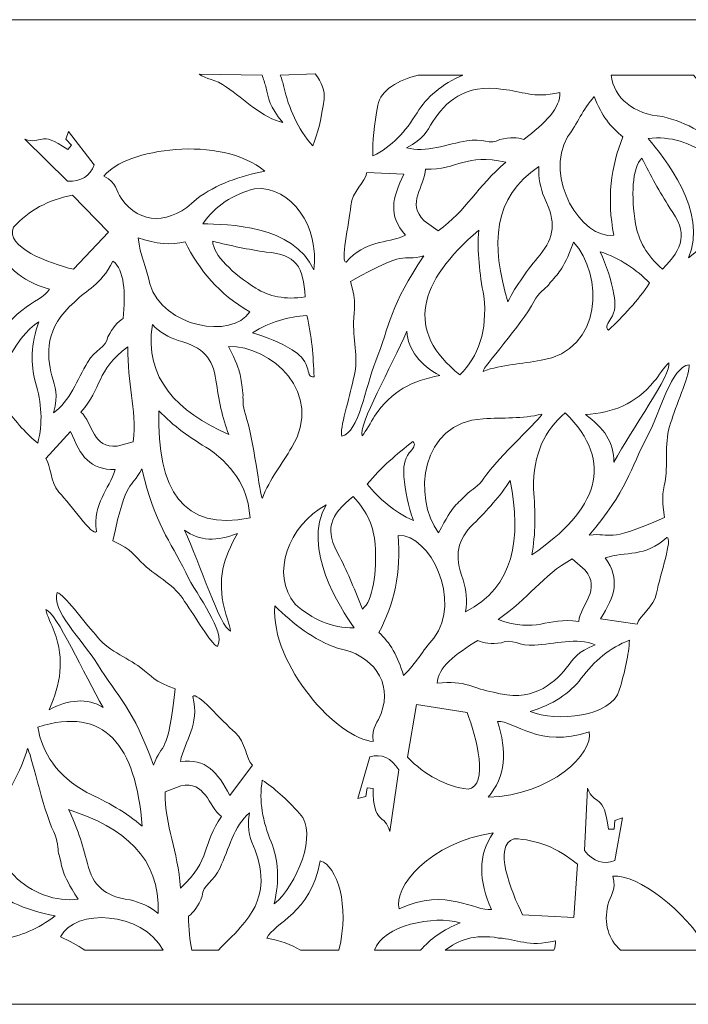
# Model space of a CAD drawing. Units: inches. Extents: x -11.5 to 13.2, y -3.7 to 5.
# Drawn here: x -4.2 to 1.8, y -3.7 to 5 of the extents above; entities that cross this region are included whole.
import ezdxf

# ---------------------------------------------------------------- set-up
doc = ezdxf.new("R2010")
doc.units = ezdxf.units.IN
doc.header["$MEASUREMENT"] = 0
doc.layers.add('Layer 1', color=7, linetype='Continuous')

msp = doc.modelspace()

# ---------------------------------------------------------------- linework, layer by layer
at = {"layer": 'Layer 1', "color": 250, "lineweight": 5}
for points, knots in [([(-11.5163, -3.739), (-11.5163, -3.739), (-11.5163, 5.0174), (-11.5163, 5.0174), (-11.5163, 5.0174), (-11.5163, 5.0174), (13.1719, 5.0174), (13.1719, 5.0174), (13.1719, 5.0174), (13.1719, 5.0174), (13.1719, -3.739), (13.1719, -3.739), (13.1719, -3.739), (13.1719, -3.739), (-11.5163, -3.739), (-11.5163, -3.739)], [0, 0, 0, 0, 0.25, 0.25, 0.25, 0.25, 0.5, 0.5, 0.5, 0.5, 0.75, 0.75, 0.75, 0.75, 1, 1, 1, 1]), ([(-2.3405, 4.4181), (-2.4401, 4.4924), (-2.5233, 4.486), (-2.5852, 4.5334), (-2.5852, 4.5334), (-2.5852, 4.5334), (-2.0253, 4.5252), (-2.0253, 4.5252), (-2.0253, 4.5252), (-2.0121, 4.4898), (-2.0016, 4.4551), (-1.9931, 4.4221), (-1.9931, 4.4221), (-1.964, 4.3093), (-1.9668, 4.2505), (-1.8403, 4.1035), (-1.8403, 4.1035), (-2.019, 4.1403), (-2.1848, 4.3118), (-2.3405, 4.4181)], [0, 0, 0, 0, 0.2, 0.2, 0.2, 0.2, 0.4, 0.4, 0.4, 0.4, 0.6, 0.6, 0.6, 0.6, 0.8, 0.8, 0.8, 0.8, 1, 1, 1, 1]), ([(-1.8322, 4.42), (-1.8401, 4.4548), (-1.8505, 4.4895), (-1.8634, 4.5241), (-1.8634, 4.5241), (-1.8634, 4.5241), (-1.5524, 4.5371), (-1.5524, 4.5371), (-1.5524, 4.5371), (-1.4952, 4.46), (-1.4634, 4.3814), (-1.4748, 4.3113), (-1.4748, 4.3113), (-1.4972, 4.1443), (-1.5292, 4.002), (-1.575, 3.896), (-1.575, 3.896), (-1.7106, 4.0491), (-1.7875, 4.2276), (-1.8322, 4.42)], [0, 0, 0, 0, 0.2, 0.2, 0.2, 0.2, 0.4, 0.4, 0.4, 0.4, 0.6, 0.6, 0.6, 0.6, 0.8, 0.8, 0.8, 0.8, 1, 1, 1, 1]), ([(-0.9949, 4.2567), (-0.9725, 4.3903), (-0.815, 4.4816), (-0.6376, 4.5248), (-0.6376, 4.5248), (-0.6376, 4.5248), (-0.2389, 4.5248), (-0.2389, 4.5248), (-0.2389, 4.5248), (-0.4266, 4.4444), (-0.5613, 4.3314), (-0.6477, 4.1886), (-0.6477, 4.1886), (-0.7481, 4.0242), (-0.8722, 3.8889), (-1.0395, 3.8067), (-1.0395, 3.8067), (-1.0459, 3.9314), (-1.0285, 4.0843), (-0.9949, 4.2567)], [0, 0, 0, 0, 0.2, 0.2, 0.2, 0.2, 0.4, 0.4, 0.4, 0.4, 0.6, 0.6, 0.6, 0.6, 0.8, 0.8, 0.8, 0.8, 1, 1, 1, 1]), ([(1.5346, 4.1564), (1.2804, 4.1755), (1.1024, 4.3194), (1.0782, 4.5248), (1.0782, 4.5248), (1.0782, 4.5248), (1.8102, 4.5248), (1.8102, 4.5248), (1.8102, 4.5248), (1.9858, 4.3237), (2.1213, 4.0761), (2.1294, 3.8405), (2.1294, 3.8405), (1.9476, 3.9851), (1.7555, 4.1049), (1.5346, 4.1564)], [0, 0, 0, 0, 0.25, 0.25, 0.25, 0.25, 0.5, 0.5, 0.5, 0.5, 0.75, 0.75, 0.75, 0.75, 1, 1, 1, 1]), ([(-0.5063, 4.1126), (-0.4021, 4.2738), (-0.2243, 4.4567), (0.1175, 4.3957), (0.1175, 4.3957), (0.2858, 4.3875), (0.377, 4.3101), (0.6225, 4.3712), (0.6225, 4.3712), (0.6326, 4.2345), (0.4886, 4.0941), (0.3015, 3.9527), (0.3015, 3.9527), (0.2463, 3.9703), (0.1813, 3.9764), (0.0889, 3.9512), (0.0889, 3.9512), (0.0046, 3.8959), (-0.0707, 3.9686), (-0.2037, 3.9404), (-0.2037, 3.9404), (-0.3737, 3.9131), (-0.5734, 3.8276), (-0.7414, 3.8786), (-0.7414, 3.8786), (-0.5839, 3.9595), (-0.5677, 4.0176), (-0.5063, 4.1126)], [0, 0, 0, 0, 0.142857, 0.142857, 0.142857, 0.142857, 0.285714, 0.285714, 0.285714, 0.285714, 0.428571, 0.428571, 0.428571, 0.428571, 0.571429, 0.571429, 0.571429, 0.571429, 0.714286, 0.714286, 0.714286, 0.714286, 0.857143, 0.857143, 0.857143, 0.857143, 1, 1, 1, 1]), ([(0.6913, 3.9752), (0.7845, 4.0983), (0.8213, 4.2133), (0.9284, 4.3343), (0.9284, 4.3343), (0.9906, 4.1693), (1.0782, 4.0553), (1.1831, 3.9763), (1.1831, 3.9763), (1.0764, 3.7119), (1.039, 3.4236), (1.1026, 3.1002), (1.1026, 3.1002), (0.8148, 3.0602), (0.4797, 3.6135), (0.6913, 3.9752)], [0, 0, 0, 0, 0.25, 0.25, 0.25, 0.25, 0.5, 0.5, 0.5, 0.5, 0.75, 0.75, 0.75, 0.75, 1, 1, 1, 1]), ([(-3.7557, 3.5807), (-3.7557, 3.5807), (-4.1349, 3.9557), (-4.1349, 3.9557), (-4.1349, 3.9557), (-3.9789, 3.8969), (-4.0109, 4.047), (-3.7544, 3.8624), (-3.7544, 3.8624), (-3.7544, 3.8624), (-3.7213, 3.9022), (-3.7213, 3.9022), (-3.7213, 3.9022), (-3.7213, 3.9022), (-3.7722, 3.9561), (-3.7722, 3.9561), (-3.7722, 3.9561), (-3.7722, 3.9561), (-3.7474, 4.023), (-3.7474, 4.023), (-3.7474, 4.023), (-3.7474, 4.023), (-3.5192, 3.7273), (-3.5192, 3.7273), (-3.5192, 3.7273), (-3.5552, 3.626), (-3.6353, 3.5787), (-3.7557, 3.5807)], [0, 0, 0, 0, 0.142857, 0.142857, 0.142857, 0.142857, 0.285714, 0.285714, 0.285714, 0.285714, 0.428571, 0.428571, 0.428571, 0.428571, 0.571429, 0.571429, 0.571429, 0.571429, 0.714286, 0.714286, 0.714286, 0.714286, 0.857143, 0.857143, 0.857143, 0.857143, 1, 1, 1, 1]), ([(-3.4316, 3.6263), (-3.2416, 3.8728), (-2.3913, 3.9966), (-2.0014, 3.6702), (-2.0014, 3.6702), (-2.2217, 3.6254), (-2.431, 3.5568), (-2.6102, 3.4227), (-2.6102, 3.4227), (-2.8324, 3.1973), (-3.117, 3.1875), (-3.2773, 3.4288), (-3.2773, 3.4288), (-3.3287, 3.4946), (-3.3115, 3.5662), (-3.4316, 3.6263)], [0, 0, 0, 0, 0.25, 0.25, 0.25, 0.25, 0.5, 0.5, 0.5, 0.5, 0.75, 0.75, 0.75, 0.75, 1, 1, 1, 1]), ([(1.4077, 3.9606), (1.606, 3.9846), (1.7852, 3.9245), (1.9512, 3.8068), (1.9512, 3.8068), (2.1964, 3.5625), (2.0833, 3.1182), (1.7663, 2.8991), (1.7663, 2.8991), (1.9451, 3.3117), (1.5481, 3.792), (1.4077, 3.9606)], [0, 0, 0, 0, 0.333333, 0.333333, 0.333333, 0.333333, 0.666667, 0.666667, 0.666667, 0.666667, 1, 1, 1, 1]), ([(-0.5831, 3.2285), (-0.7468, 3.3837), (-0.5767, 3.5355), (-0.5734, 3.689), (-0.5734, 3.689), (-0.2812, 3.6789), (-0.2153, 3.836), (0.1418, 3.7496), (0.1418, 3.7496), (-0.1145, 3.5303), (-0.2043, 3.3237), (-0.4593, 3.1397), (-0.4593, 3.1397), (-0.4593, 3.1397), (-0.5831, 3.2285), (-0.5831, 3.2285)], [0, 0, 0, 0, 0.25, 0.25, 0.25, 0.25, 0.5, 0.5, 0.5, 0.5, 0.75, 0.75, 0.75, 0.75, 1, 1, 1, 1]), ([(1.2967, 3.201), (1.2557, 3.4442), (1.2634, 3.7014), (1.3511, 3.7866), (1.3511, 3.7866), (1.4275, 3.6331), (1.511, 3.4856), (1.5998, 3.3425), (1.5998, 3.3425), (1.7644, 3.1217), (1.7239, 2.9868), (1.5341, 2.7994), (1.5341, 2.7994), (1.394, 2.9203), (1.322, 3.0557), (1.2967, 3.201)], [0, 0, 0, 0, 0.25, 0.25, 0.25, 0.25, 0.5, 0.5, 0.5, 0.5, 0.75, 0.75, 0.75, 0.75, 1, 1, 1, 1]), ([(0.1609, 2.5086), (0.006, 3.0129), (0.0272, 3.4434), (0.4359, 3.7113), (0.4359, 3.7113), (0.4287, 3.6111), (0.4503, 3.5196), (0.485, 3.4321), (0.485, 3.4321), (0.5923, 3.2164), (0.5724, 3.0828), (0.4462, 2.9272), (0.4462, 2.9272), (0.3339, 2.792), (0.2343, 2.6561), (0.1609, 2.5086)], [0, 0, 0, 0, 0.25, 0.25, 0.25, 0.25, 0.5, 0.5, 0.5, 0.5, 0.75, 0.75, 0.75, 0.75, 1, 1, 1, 1]), ([(-1.2372, 3.3623), (-1.2251, 3.4909), (-1.1059, 3.5734), (-1.0941, 3.6578), (-1.0941, 3.6578), (-1.0941, 3.6578), (-0.7639, 3.6448), (-0.7639, 3.6448), (-0.7639, 3.6448), (-0.8709, 3.4242), (-0.9048, 3.2797), (-0.7509, 3.1004), (-0.7509, 3.1004), (-0.9261, 3.0204), (-1.105, 3.0616), (-1.2763, 2.8603), (-1.2763, 2.8603), (-1.334, 2.8597), (-1.2502, 3.195), (-1.2372, 3.3623)], [0, 0, 0, 0, 0.2, 0.2, 0.2, 0.2, 0.4, 0.4, 0.4, 0.4, 0.6, 0.6, 0.6, 0.6, 0.8, 0.8, 0.8, 0.8, 1, 1, 1, 1]), ([(-1.5645, 2.792), (-1.7433, 3.1918), (-2.3418, 3.1993), (-2.5524, 3.2011), (-2.5524, 3.2011), (-2.4417, 3.3666), (-2.2833, 3.4636), (-2.0923, 3.5138), (-2.0923, 3.5138), (-1.76, 3.5427), (-1.5162, 3.1723), (-1.5645, 2.792)], [0, 0, 0, 0, 0.333333, 0.333333, 0.333333, 0.333333, 0.666667, 0.666667, 0.666667, 0.666667, 1, 1, 1, 1]), ([(-4.2364, 3.1729), (-4.1017, 3.3217), (-3.9262, 3.415), (-3.712, 3.4556), (-3.712, 3.4556), (-3.712, 3.4556), (-3.3927, 3.1268), (-3.3927, 3.1268), (-3.3927, 3.1268), (-3.3927, 3.1268), (-3.7037, 2.7977), (-3.7037, 2.7977), (-3.7037, 2.7977), (-3.919, 2.851), (-4.3183, 2.9966), (-4.2364, 3.1729)], [0, 0, 0, 0, 0.25, 0.25, 0.25, 0.25, 0.5, 0.5, 0.5, 0.5, 0.75, 0.75, 0.75, 0.75, 1, 1, 1, 1]), ([(-4.4482, 2.0012), (-4.6236, 2.0769), (-4.6957, 2.5894), (-4.3923, 3.0663), (-4.3923, 3.0663), (-4.34, 2.834), (-4.1692, 2.6948), (-3.9173, 2.6194), (-3.9173, 2.6194), (-3.9948, 2.491), (-4.3169, 2.4514), (-4.4482, 2.0012)], [0, 0, 0, 0, 0.333333, 0.333333, 0.333333, 0.333333, 0.666667, 0.666667, 0.666667, 0.666667, 1, 1, 1, 1]), ([(-3.0249, 2.6684), (-3.0526, 2.8179), (-3.1107, 2.9194), (-3.128, 3.0781), (-3.128, 3.0781), (-2.9703, 3.0194), (-2.8325, 3.0125), (-2.7085, 3.0412), (-2.7085, 3.0412), (-2.5888, 2.7911), (-2.4074, 2.5779), (-2.1358, 2.4188), (-2.1358, 2.4188), (-2.293, 2.1754), (-2.9035, 2.2765), (-3.0249, 2.6684)], [0, 0, 0, 0, 0.25, 0.25, 0.25, 0.25, 0.5, 0.5, 0.5, 0.5, 0.75, 0.75, 0.75, 0.75, 1, 1, 1, 1]), ([(-0.2657, 1.8578), (-0.7595, 2.2501), (-0.6389, 2.6836), (-0.0979, 3.1454), (-0.0979, 3.1454), (-0.1151, 2.957), (-0.0916, 2.7595), (-0.0534, 2.5586), (-0.0534, 2.5586), (-0.019, 2.2486), (-0.1022, 2.024), (-0.2657, 1.8578)], [0, 0, 0, 0, 0.333333, 0.333333, 0.333333, 0.333333, 0.666667, 0.666667, 0.666667, 0.666667, 1, 1, 1, 1]), ([(-1.6431, 2.5524), (-1.8197, 2.5239), (-1.9626, 2.5563), (-2.0825, 2.6303), (-2.0825, 2.6303), (-2.2824, 2.7551), (-2.4607, 2.9258), (-2.465, 3.0468), (-2.465, 3.0468), (-2.3063, 3.0062), (-2.1472, 2.9748), (-1.9879, 2.9503), (-1.9879, 2.9503), (-1.7244, 2.9332), (-1.6543, 2.8161), (-1.6431, 2.5524)], [0, 0, 0, 0, 0.25, 0.25, 0.25, 0.25, 0.5, 0.5, 0.5, 0.5, 0.75, 0.75, 0.75, 0.75, 1, 1, 1, 1]), ([(-1.3171, 1.3125), (-1.3371, 1.3832), (-1.2486, 1.6475), (-1.2144, 1.815), (-1.2144, 1.815), (-1.1624, 1.9826), (-1.2132, 2.154), (-1.2127, 2.3235), (-1.2127, 2.3235), (-1.2092, 2.4519), (-1.1822, 2.4925), (-1.2395, 2.6882), (-1.2395, 2.6882), (-0.7211, 2.983), (-0.8018, 2.8629), (-0.5869, 2.9166), (-0.5869, 2.9166), (-0.8846, 2.4818), (-0.8908, 2.2934), (-1.015, 1.9823), (-1.015, 1.9823), (-1.1105, 1.7429), (-1.1606, 1.3507), (-1.3171, 1.3125)], [0, 0, 0, 0, 0.166667, 0.166667, 0.166667, 0.166667, 0.333333, 0.333333, 0.333333, 0.333333, 0.5, 0.5, 0.5, 0.5, 0.666667, 0.666667, 0.666667, 0.666667, 0.833333, 0.833333, 0.833333, 0.833333, 1, 1, 1, 1]), ([(0.3945, 2.5131), (0.4343, 2.5873), (0.4927, 2.6299), (0.5202, 2.6569), (0.5202, 2.6569), (0.6196, 2.7885), (0.636, 2.7534), (0.7451, 3.0401), (0.7451, 3.0401), (1.0094, 2.7529), (1.0079, 2.0765), (0.455, 1.9885), (0.455, 1.9885), (0.2832, 1.9556), (0.1107, 1.9532), (-0.0605, 1.8898), (-0.0605, 1.8898), (-0.0626, 1.9221), (0.2846, 2.308), (0.3945, 2.5131)], [0, 0, 0, 0, 0.2, 0.2, 0.2, 0.2, 0.4, 0.4, 0.4, 0.4, 0.6, 0.6, 0.6, 0.6, 0.8, 0.8, 0.8, 0.8, 1, 1, 1, 1]), ([(1.0774, 2.3594), (1.1197, 2.4242), (1.116, 2.4973), (1.103, 2.5725), (1.103, 2.5725), (1.0799, 2.7029), (1.0386, 2.83), (0.9801, 2.9541), (0.9801, 2.9541), (1.1609, 2.8961), (1.301, 2.7965), (1.4206, 2.6758), (1.4206, 2.6758), (1.3156, 2.5158), (1.1873, 2.3834), (1.0556, 2.2549), (1.0556, 2.2549), (1.0193, 2.2816), (1.052, 2.3204), (1.0774, 2.3594)], [0, 0, 0, 0, 0.2, 0.2, 0.2, 0.2, 0.4, 0.4, 0.4, 0.4, 0.6, 0.6, 0.6, 0.6, 0.8, 0.8, 0.8, 0.8, 1, 1, 1, 1]), ([(-3.8801, 1.5225), (-3.8362, 1.6935), (-3.8671, 1.7431), (-3.8952, 1.8504), (-3.8952, 1.8504), (-3.9429, 2.0325), (-3.9586, 2.2844), (-3.6947, 2.5038), (-3.6947, 2.5038), (-3.5804, 2.6259), (-3.4664, 2.6454), (-3.3516, 2.8702), (-3.3516, 2.8702), (-3.2476, 2.7903), (-3.2404, 2.5914), (-3.2603, 2.3591), (-3.2603, 2.3591), (-3.3084, 2.3286), (-3.3547, 2.2833), (-3.3964, 2.1973), (-3.3964, 2.1973), (-3.4113, 2.098), (-3.5117, 2.0877), (-3.5773, 1.9689), (-3.5773, 1.9689), (-3.6675, 1.8228), (-3.7354, 1.617), (-3.8801, 1.5225)], [0, 0, 0, 0, 0.142857, 0.142857, 0.142857, 0.142857, 0.285714, 0.285714, 0.285714, 0.285714, 0.428571, 0.428571, 0.428571, 0.428571, 0.571429, 0.571429, 0.571429, 0.571429, 0.714286, 0.714286, 0.714286, 0.714286, 0.857143, 0.857143, 0.857143, 0.857143, 1, 1, 1, 1]), ([(-2.1107, 2.2324), (-1.9528, 2.332), (-1.7914, 2.3742), (-1.6282, 2.3873), (-1.6282, 2.3873), (-1.5819, 2.2053), (-1.5702, 2.0233), (-1.5635, 1.8413), (-1.5635, 1.8413), (-1.606, 1.8309), (-1.6126, 1.8806), (-1.624, 1.9248), (-1.624, 1.9248), (-1.6429, 1.9984), (-1.6975, 2.0424), (-1.7594, 2.0808), (-1.7594, 2.0808), (-1.8673, 2.1469), (-1.9846, 2.1971), (-2.1107, 2.2324)], [0, 0, 0, 0, 0.2, 0.2, 0.2, 0.2, 0.4, 0.4, 0.4, 0.4, 0.6, 0.6, 0.6, 0.6, 0.8, 0.8, 0.8, 0.8, 1, 1, 1, 1]), ([(-4.0211, 1.2508), (-4.1141, 1.3259), (-4.2119, 1.4372), (-4.3131, 1.5731), (-4.3131, 1.5731), (-4.4602, 1.7598), (-4.2187, 2.1954), (-4.0117, 2.3318), (-4.0117, 2.3318), (-4.08, 2.1324), (-4.0879, 1.9531), (-4.0406, 1.7921), (-4.0406, 1.7921), (-3.9882, 1.6108), (-3.9718, 1.4302), (-4.0211, 1.2508)], [0, 0, 0, 0, 0.25, 0.25, 0.25, 0.25, 0.5, 0.5, 0.5, 0.5, 0.75, 0.75, 0.75, 0.75, 1, 1, 1, 1]), ([(-2.3214, 1.327), (-2.7809, 1.5331), (-3.0741, 1.8251), (-3.0015, 2.3061), (-3.0015, 2.3061), (-2.9348, 2.2364), (-2.8556, 2.1941), (-2.7708, 2.1642), (-2.7708, 2.1642), (-2.5478, 2.1071), (-2.4654, 2.0065), (-2.4358, 1.8112), (-2.4358, 1.8112), (-2.4119, 1.6395), (-2.3793, 1.4771), (-2.3214, 1.327)], [0, 0, 0, 0, 0.25, 0.25, 0.25, 0.25, 0.5, 0.5, 0.5, 0.5, 0.75, 0.75, 0.75, 0.75, 1, 1, 1, 1]), ([(-1.1364, 1.3153), (-1.1724, 1.4105), (-0.8714, 1.9362), (-0.7389, 2.2466), (-0.7389, 2.2466), (-0.7264, 2.0743), (-0.6187, 1.9478), (-0.4459, 1.8528), (-0.4459, 1.8528), (-0.691, 1.8055), (-0.8732, 1.7186), (-1.0249, 1.4916), (-1.0249, 1.4916), (-1.0597, 1.4394), (-1.0973, 1.3583), (-1.1364, 1.3153)], [0, 0, 0, 0, 0.25, 0.25, 0.25, 0.25, 0.5, 0.5, 0.5, 0.5, 0.75, 0.75, 0.75, 0.75, 1, 1, 1, 1]), ([(-3.6366, 1.5281), (-3.4409, 1.7427), (-3.5104, 1.8933), (-3.2185, 2.108), (-3.2185, 2.108), (-3.2274, 1.7736), (-3.1381, 1.5732), (-3.1714, 1.2623), (-3.1714, 1.2623), (-3.1714, 1.2623), (-3.3145, 1.2256), (-3.3145, 1.2256), (-3.3145, 1.2256), (-3.5308, 1.2011), (-3.5292, 1.4272), (-3.6366, 1.5281)], [0, 0, 0, 0, 0.25, 0.25, 0.25, 0.25, 0.5, 0.5, 0.5, 0.5, 0.75, 0.75, 0.75, 0.75, 1, 1, 1, 1]), ([(-2.0231, 0.7628), (-2.0475, 0.782), (-2.0987, 1.292), (-2.174, 1.5066), (-2.174, 1.5066), (-2.2013, 1.5843), (-2.194, 1.6558), (-2.1954, 1.6939), (-2.1954, 1.6939), (-2.2252, 1.8535), (-2.1896, 1.8434), (-2.3236, 2.1097), (-2.3236, 2.1097), (-1.9484, 2.1256), (-1.4671, 1.6908), (-1.761, 1.2162), (-1.761, 1.2162), (-1.8484, 1.0651), (-1.9579, 0.9329), (-2.0231, 0.7628)], [0, 0, 0, 0, 0.2, 0.2, 0.2, 0.2, 0.4, 0.4, 0.4, 0.4, 0.6, 0.6, 0.6, 0.6, 0.8, 0.8, 0.8, 0.8, 1, 1, 1, 1]), ([(1.4626, 1.8021), (1.5026, 1.8502), (1.5482, 1.9268), (1.5915, 1.9654), (1.5915, 1.9654), (1.6176, 1.8669), (1.2648, 1.3765), (1.1015, 1.082), (1.1015, 1.082), (1.1065, 1.2547), (1.0123, 1.392), (0.8501, 1.5052), (0.8501, 1.5052), (1.0987, 1.5259), (1.2887, 1.5926), (1.4626, 1.8021)], [0, 0, 0, 0, 0.25, 0.25, 0.25, 0.25, 0.5, 0.5, 0.5, 0.5, 0.75, 0.75, 0.75, 0.75, 1, 1, 1, 1]), ([(0.882, 0.4321), (1.2224, 0.8324), (1.2477, 1.0191), (1.4028, 1.3151), (1.4028, 1.3151), (1.5222, 1.543), (1.6119, 1.9276), (1.7715, 1.9488), (1.7715, 1.9488), (1.7842, 1.8763), (1.6693, 1.6229), (1.6182, 1.46), (1.6182, 1.46), (1.5494, 1.299), (1.5826, 1.123), (1.5648, 0.9546), (1.5648, 0.9546), (1.5483, 0.8272), (1.5173, 0.7897), (1.5543, 0.589), (1.5543, 0.589), (1.0088, 0.3515), (1.1013, 0.4623), (0.882, 0.4321)], [0, 0, 0, 0, 0.166667, 0.166667, 0.166667, 0.166667, 0.333333, 0.333333, 0.333333, 0.333333, 0.5, 0.5, 0.5, 0.5, 0.666667, 0.666667, 0.666667, 0.666667, 0.833333, 0.833333, 0.833333, 0.833333, 1, 1, 1, 1]), ([(-2.1326, 0.587), (-2.7308, 0.4649), (-2.9621, 0.8341), (-2.9423, 1.5394), (-2.9423, 1.5394), (-2.8191, 1.4057), (-2.6632, 1.2968), (-2.4954, 1.1969), (-2.4954, 1.1969), (-2.2522, 1.0242), (-2.1456, 0.8173), (-2.1326, 0.587)], [0, 0, 0, 0, 0.333333, 0.333333, 0.333333, 0.333333, 0.666667, 0.666667, 0.666667, 0.666667, 1, 1, 1, 1]), ([(-0.4552, 0.4525), (-0.6888, 0.7665), (-0.6185, 1.4391), (-0.0597, 1.4671), (-0.0597, 1.4671), (0.1145, 1.4813), (0.2864, 1.4652), (0.463, 1.5098), (0.463, 1.5098), (0.4618, 1.4774), (0.0773, 1.131), (-0.0529, 0.9389), (-0.0529, 0.9389), (-0.1, 0.8694), (-0.1624, 0.8333), (-0.1926, 0.8094), (-0.1926, 0.8094), (-0.3047, 0.6892), (-0.3175, 0.7258), (-0.4552, 0.4525)], [0, 0, 0, 0, 0.2, 0.2, 0.2, 0.2, 0.4, 0.4, 0.4, 0.4, 0.6, 0.6, 0.6, 0.6, 0.8, 0.8, 0.8, 0.8, 1, 1, 1, 1]), ([(0.3725, 0.2571), (0.4087, 0.4426), (0.4055, 0.6415), (0.388, 0.8454), (0.388, 0.8454), (0.3853, 1.1574), (0.4908, 1.3719), (0.6704, 1.5196), (0.6704, 1.5196), (1.1215, 1.0763), (0.9575, 0.6581), (0.3725, 0.2571)], [0, 0, 0, 0, 0.333333, 0.333333, 0.333333, 0.333333, 0.666667, 0.666667, 0.666667, 0.666667, 1, 1, 1, 1]), ([(-3.8318, 0.8164), (-3.9157, 0.908), (-3.8976, 1.051), (-3.9501, 1.1141), (-3.9501, 1.1141), (-3.9501, 1.1141), (-3.7279, 1.3556), (-3.7279, 1.3556), (-3.7279, 1.3556), (-3.6397, 1.1332), (-3.5585, 1.015), (-3.3315, 1.0164), (-3.3315, 1.0164), (-3.3874, 0.8326), (-3.5321, 0.7237), (-3.4991, 0.465), (-3.4991, 0.465), (-3.5359, 0.4209), (-3.7209, 0.6993), (-3.8318, 0.8164)], [0, 0, 0, 0, 0.2, 0.2, 0.2, 0.2, 0.4, 0.4, 0.4, 0.4, 0.6, 0.6, 0.6, 0.6, 0.8, 0.8, 0.8, 0.8, 1, 1, 1, 1]), ([(-1.0899, 0.8874), (-0.9692, 1.0352), (-0.8281, 1.1532), (-0.6841, 1.2668), (-0.6841, 1.2668), (-0.6507, 1.2363), (-0.6872, 1.2012), (-0.7164, 1.1652), (-0.7164, 1.1652), (-0.7651, 1.1053), (-0.7688, 1.0321), (-0.7635, 0.956), (-0.7635, 0.956), (-0.7538, 0.8238), (-0.7257, 0.693), (-0.6802, 0.5633), (-0.6802, 0.5633), (-0.854, 0.6404), (-0.9832, 0.7545), (-1.0899, 0.8874)], [0, 0, 0, 0, 0.2, 0.2, 0.2, 0.2, 0.4, 0.4, 0.4, 0.4, 0.6, 0.6, 0.6, 0.6, 0.8, 0.8, 0.8, 0.8, 1, 1, 1, 1]), ([(-2.422, -0.5581), (-2.4854, -0.5279), (-2.6167, -0.2915), (-2.7141, -0.1582), (-2.7141, -0.1582), (-2.7999, -0.0114), (-2.9549, 0.0599), (-3.0754, 0.169), (-3.0754, 0.169), (-3.1647, 0.254), (-3.1762, 0.3004), (-3.3526, 0.3825), (-3.3526, 0.3825), (-3.2285, 0.9638), (-3.195, 0.8257), (-3.0946, 1.0227), (-3.0946, 1.0227), (-2.9766, 0.5188), (-2.8463, 0.3933), (-2.7047, 0.0999), (-2.7047, 0.0999), (-2.5956, -0.1259), (-2.3483, -0.4151), (-2.422, -0.5581)], [0, 0, 0, 0, 0.166667, 0.166667, 0.166667, 0.166667, 0.333333, 0.333333, 0.333333, 0.333333, 0.5, 0.5, 0.5, 0.5, 0.666667, 0.666667, 0.666667, 0.666667, 0.833333, 0.833333, 0.833333, 0.833333, 1, 1, 1, 1]), ([(-0.216, -0.2483), (-0.1986, -0.1495), (-0.2108, -0.0562), (-0.2364, 0.0347), (-0.2364, 0.0347), (-0.3212, 0.2607), (-0.2878, 0.3914), (-0.1465, 0.5326), (-0.1465, 0.5326), (-0.021, 0.655), (0.0919, 0.7794), (0.1799, 0.9183), (0.1799, 0.9183), (0.2826, 0.4), (0.2177, -0.0258), (-0.216, -0.2483)], [0, 0, 0, 0, 0.25, 0.25, 0.25, 0.25, 0.5, 0.5, 0.5, 0.5, 0.75, 0.75, 0.75, 0.75, 1, 1, 1, 1]), ([(-1.7327, -0.1803), (-1.9516, 0.0891), (-1.794, 0.5187), (-1.4564, 0.7025), (-1.4564, 0.7025), (-1.6762, 0.3115), (-1.3302, -0.209), (-1.2078, -0.3917), (-1.2078, -0.3917), (-1.4074, -0.3943), (-1.5795, -0.3152), (-1.7327, -0.1803)], [0, 0, 0, 0, 0.333333, 0.333333, 0.333333, 0.333333, 0.666667, 0.666667, 0.666667, 0.666667, 1, 1, 1, 1]), ([(-1.1338, -0.2248), (-1.1942, -0.0639), (-1.2622, 0.0918), (-1.336, 0.2436), (-1.336, 0.2436), (-1.4771, 0.4809), (-1.4232, 0.6108), (-1.2153, 0.7768), (-1.2153, 0.7768), (-1.0883, 0.6414), (-1.0305, 0.499), (-1.0202, 0.3518), (-1.0202, 0.3518), (-1.0041, 0.1055), (-1.0379, -0.1494), (-1.1338, -0.2248)], [0, 0, 0, 0, 0.25, 0.25, 0.25, 0.25, 0.5, 0.5, 0.5, 0.5, 0.75, 0.75, 0.75, 0.75, 1, 1, 1, 1]), ([(-2.3075, -0.4196), (-2.3985, -0.3858), (-2.5792, 0.1789), (-2.715, 0.4782), (-2.715, 0.4782), (-2.5841, 0.3772), (-2.4245, 0.3776), (-2.2453, 0.4474), (-2.2453, 0.4474), (-2.3697, 0.2316), (-2.4252, 0.0382), (-2.3612, -0.2221), (-2.3612, -0.2221), (-2.3465, -0.282), (-2.3129, -0.3624), (-2.3075, -0.4196)], [0, 0, 0, 0, 0.25, 0.25, 0.25, 0.25, 0.5, 0.5, 0.5, 0.5, 0.75, 0.75, 0.75, 0.75, 1, 1, 1, 1]), ([(-0.986, -0.4314), (-0.853, -0.18), (-0.7864, 0.1027), (-0.8168, 0.4312), (-0.8168, 0.4312), (-0.5265, 0.4399), (-0.2496, -0.1463), (-0.4968, -0.4832), (-0.4968, -0.4832), (-0.602, -0.5957), (-0.6504, -0.706), (-0.7692, -0.8149), (-0.7692, -0.8149), (-0.8142, -0.6441), (-0.8897, -0.5214), (-0.986, -0.4314)], [0, 0, 0, 0, 0.25, 0.25, 0.25, 0.25, 0.5, 0.5, 0.5, 0.5, 0.75, 0.75, 0.75, 0.75, 1, 1, 1, 1]), ([(0.984, -0.3113), (1.1129, -0.1034), (1.1613, 0.0367), (1.0265, 0.2316), (1.0265, 0.2316), (1.2088, 0.2923), (1.3826, 0.2321), (1.5734, 0.4138), (1.5734, 0.4138), (1.6309, 0.4083), (1.5134, 0.0838), (1.4834, -0.0812), (1.4834, -0.0812), (1.4583, -0.2078), (1.3315, -0.277), (1.3111, -0.3597), (1.3111, -0.3597), (1.3111, -0.3597), (0.984, -0.3113), (0.984, -0.3113)], [0, 0, 0, 0, 0.2, 0.2, 0.2, 0.2, 0.4, 0.4, 0.4, 0.4, 0.6, 0.6, 0.6, 0.6, 0.8, 0.8, 0.8, 0.8, 1, 1, 1, 1]), ([(0.0727, -0.318), (0.3498, -0.1275), (0.4602, 0.0683), (0.7325, 0.2239), (0.7325, 0.2239), (0.7325, 0.2239), (0.8465, 0.1222), (0.8465, 0.1222), (0.8465, 0.1222), (0.9936, -0.0498), (0.8089, -0.1824), (0.7901, -0.3347), (0.7901, -0.3347), (0.5004, -0.2933), (0.419, -0.4424), (0.0727, -0.318)], [0, 0, 0, 0, 0.25, 0.25, 0.25, 0.25, 0.5, 0.5, 0.5, 0.5, 0.75, 0.75, 0.75, 0.75, 1, 1, 1, 1]), ([(-2.9926, -1.6128), (-3.167, -1.1122), (-3.3132, -0.9986), (-3.4891, -0.7151), (-3.4891, -0.7151), (-3.6245, -0.4969), (-3.9076, -0.2291), (-3.8479, -0.0755), (-3.8479, -0.0755), (-3.7801, -0.0994), (-3.6209, -0.3259), (-3.5073, -0.4511), (-3.5073, -0.4511), (-3.4041, -0.5913), (-3.2385, -0.6472), (-3.104, -0.7453), (-3.104, -0.7453), (-3.0039, -0.8221), (-2.9871, -0.8682), (-2.7986, -0.9327), (-2.7986, -0.9327), (-2.8625, -1.5383), (-2.9115, -1.4012), (-2.9926, -1.6128)], [0, 0, 0, 0, 0.166667, 0.166667, 0.166667, 0.166667, 0.333333, 0.333333, 0.333333, 0.333333, 0.5, 0.5, 0.5, 0.5, 0.666667, 0.666667, 0.666667, 0.666667, 0.833333, 0.833333, 0.833333, 0.833333, 1, 1, 1, 1]), ([(-3.9197, -1.119), (-3.8162, -0.8856), (-3.7805, -0.6825), (-3.8737, -0.4243), (-3.8737, -0.4243), (-3.8951, -0.365), (-3.938, -0.2867), (-3.9496, -0.229), (-3.9496, -0.229), (-3.8533, -0.2536), (-3.6084, -0.8092), (-3.4379, -1.0993), (-3.4379, -1.0993), (-3.5821, -1.0106), (-3.7446, -1.0284), (-3.9197, -1.119)], [0, 0, 0, 0, 0.25, 0.25, 0.25, 0.25, 0.5, 0.5, 0.5, 0.5, 0.75, 0.75, 0.75, 0.75, 1, 1, 1, 1]), ([(-1.0362, -1.4015), (-1.3484, -1.3839), (-1.9492, -0.7242), (-1.9133, -0.1947), (-1.9133, -0.1947), (-1.7473, -0.358), (-1.5684, -0.4978), (-1.3539, -0.5728), (-1.3539, -0.5728), (-1.04, -0.6308), (-0.8646, -0.8703), (-0.9665, -1.1515), (-0.9665, -1.1515), (-0.9897, -1.2349), (-1.058, -1.2624), (-1.0362, -1.4015)], [0, 0, 0, 0, 0.25, 0.25, 0.25, 0.25, 0.5, 0.5, 0.5, 0.5, 0.75, 0.75, 0.75, 0.75, 1, 1, 1, 1]), ([(0.3968, -0.5449), (0.5687, -0.5361), (0.7759, -0.4726), (0.9379, -0.5414), (0.9379, -0.5414), (0.773, -0.6048), (0.7509, -0.6609), (0.6802, -0.7487), (0.6802, -0.7487), (0.5602, -0.8978), (0.3647, -1.0606), (0.0311, -0.9632), (0.0311, -0.9632), (-0.1355, -0.9369), (-0.2183, -0.8502), (-0.4686, -0.8845), (-0.4686, -0.8845), (-0.4649, -0.7475), (-0.3074, -0.6234), (-0.1068, -0.5029), (-0.1068, -0.5029), (-0.0538, -0.5262), (0.0103, -0.5394), (0.1047, -0.5243), (0.1047, -0.5243), (0.1942, -0.4783), (0.2617, -0.5587), (0.3968, -0.5449)], [0, 0, 0, 0, 0.142857, 0.142857, 0.142857, 0.142857, 0.285714, 0.285714, 0.285714, 0.285714, 0.428571, 0.428571, 0.428571, 0.428571, 0.571429, 0.571429, 0.571429, 0.571429, 0.714286, 0.714286, 0.714286, 0.714286, 0.857143, 0.857143, 0.857143, 0.857143, 1, 1, 1, 1]), ([(0.8132, -0.8395), (0.9297, -0.6868), (1.0669, -0.5657), (1.2417, -0.5019), (1.2417, -0.5019), (1.2353, -0.6265), (1.2024, -0.7768), (1.1515, -0.9446), (1.1515, -0.9446), (1.0863, -1.1821), (0.59, -1.2321), (0.3574, -1.1344), (0.3574, -1.1344), (0.5597, -1.0752), (0.7101, -0.9757), (0.8132, -0.8395)], [0, 0, 0, 0, 0.25, 0.25, 0.25, 0.25, 0.5, 0.5, 0.5, 0.5, 0.75, 0.75, 0.75, 0.75, 1, 1, 1, 1]), ([(-2.7519, -1.5807), (-2.7148, -1.3874), (-2.579, -1.2607), (-2.6405, -1.0008), (-2.6405, -1.0008), (-2.6078, -0.9519), (-2.3893, -1.2154), (-2.2638, -1.3227), (-2.2638, -1.3227), (-2.1684, -1.4069), (-2.1715, -1.5545), (-2.1111, -1.613), (-2.1111, -1.613), (-2.1111, -1.613), (-2.3116, -1.8833), (-2.3116, -1.8833), (-2.3116, -1.8833), (-2.4254, -1.6663), (-2.5208, -1.5546), (-2.7519, -1.5807)], [0, 0, 0, 0, 0.2, 0.2, 0.2, 0.2, 0.4, 0.4, 0.4, 0.4, 0.6, 0.6, 0.6, 0.6, 0.8, 0.8, 0.8, 0.8, 1, 1, 1, 1]), ([(-3.5843, -1.8553), (-3.8507, -1.7058), (-3.9814, -1.5066), (-4.0195, -1.2734), (-4.0195, -1.2734), (-3.4232, -1.0841), (-3.1479, -1.435), (-3.0921, -2.1557), (-3.0921, -2.1557), (-3.232, -2.0328), (-3.4026, -1.9389), (-3.5843, -1.8553)], [0, 0, 0, 0, 0.333333, 0.333333, 0.333333, 0.333333, 0.666667, 0.666667, 0.666667, 0.666667, 1, 1, 1, 1]), ([(-0.7325, -1.5421), (-0.7325, -1.5421), (-0.6531, -1.0719), (-0.6531, -1.0719), (-0.6531, -1.0719), (-0.6531, -1.0719), (-0.2025, -1.1451), (-0.2025, -1.1451), (-0.2025, -1.1451), (-0.1193, -1.3622), (-0.0028, -1.7928), (-0.1942, -1.8266), (-0.1942, -1.8266), (-0.3944, -1.7987), (-0.5735, -1.7028), (-0.7325, -1.5421)], [0, 0, 0, 0, 0.25, 0.25, 0.25, 0.25, 0.5, 0.5, 0.5, 0.5, 0.75, 0.75, 0.75, 0.75, 1, 1, 1, 1]), ([(0.068, -1.2235), (0.218, -1.2142), (0.4397, -1.4684), (0.8829, -1.3148), (0.8829, -1.3148), (0.9246, -1.5109), (0.5504, -1.8768), (-0.0158, -1.8979), (-0.0158, -1.8979), (0.1423, -1.7151), (0.1549, -1.4854), (0.068, -1.2235)], [0, 0, 0, 0, 0.333333, 0.333333, 0.333333, 0.333333, 0.666667, 0.666667, 0.666667, 0.666667, 1, 1, 1, 1]), ([(-4.3304, -1.9546), (-4.2576, -1.7912), (-4.1603, -1.6448), (-4.1121, -1.4644), (-4.1121, -1.4644), (-4.0852, -1.4812), (-3.9782, -1.9952), (-3.8784, -2.2057), (-3.8784, -2.2057), (-3.8423, -2.2819), (-3.842, -2.3554), (-3.8364, -2.3942), (-3.8364, -2.3942), (-3.7889, -2.5535), (-3.8263, -2.5471), (-3.6611, -2.8038), (-3.6611, -2.8038), (-4.0416, -2.8608), (-4.5787, -2.4701), (-4.3304, -1.9546)], [0, 0, 0, 0, 0.2, 0.2, 0.2, 0.2, 0.4, 0.4, 0.4, 0.4, 0.6, 0.6, 0.6, 0.6, 0.8, 0.8, 0.8, 0.8, 1, 1, 1, 1]), ([(-1.1729, -1.9089), (-1.1729, -1.9089), (-1.0668, -1.537), (-1.0668, -1.537), (-1.0668, -1.537), (-0.9633, -1.5079), (-0.8777, -1.549), (-0.8085, -1.6539), (-0.8085, -1.6539), (-0.8085, -1.6539), (-0.8903, -2.2031), (-0.8903, -2.2031), (-0.8903, -2.2031), (-0.9342, -2.0338), (-1.0375, -2.1503), (-1.0383, -1.8198), (-1.0383, -1.8198), (-1.0383, -1.8198), (-1.09, -1.8149), (-1.09, -1.8149), (-1.09, -1.8149), (-1.09, -1.8149), (-1.104, -1.8907), (-1.104, -1.8907), (-1.104, -1.8907), (-1.104, -1.8907), (-1.1729, -1.9089), (-1.1729, -1.9089)], [0, 0, 0, 0, 0.142857, 0.142857, 0.142857, 0.142857, 0.285714, 0.285714, 0.285714, 0.285714, 0.428571, 0.428571, 0.428571, 0.428571, 0.571429, 0.571429, 0.571429, 0.571429, 0.714286, 0.714286, 0.714286, 0.714286, 0.857143, 0.857143, 0.857143, 0.857143, 1, 1, 1, 1]), ([(-2.7496, -2.705), (-2.7765, -2.3633), (-2.889, -2.1688), (-2.8886, -1.8485), (-2.8886, -1.8485), (-2.8886, -1.8485), (-2.7467, -1.7956), (-2.7467, -1.7956), (-2.7467, -1.7956), (-2.529, -1.7473), (-2.5063, -1.9777), (-2.386, -2.0688), (-2.386, -2.0688), (-2.5623, -2.3087), (-2.4753, -2.4545), (-2.7496, -2.705)], [0, 0, 0, 0, 0.25, 0.25, 0.25, 0.25, 0.5, 0.5, 0.5, 0.5, 0.75, 0.75, 0.75, 0.75, 1, 1, 1, 1]), ([(-1.946, -2.2939), (-2.019, -2.1149), (-2.0551, -1.9327), (-2.0242, -1.7446), (-2.0242, -1.7446), (-1.9214, -1.8111), (-1.8097, -1.9137), (-1.692, -2.0412), (-1.692, -2.0412), (-1.522, -2.2154), (-1.7212, -2.6854), (-1.9174, -2.8468), (-1.9174, -2.8468), (-1.8692, -2.6363), (-1.8805, -2.4528), (-1.946, -2.2939)], [0, 0, 0, 0, 0.25, 0.25, 0.25, 0.25, 0.5, 0.5, 0.5, 0.5, 0.75, 0.75, 0.75, 0.75, 1, 1, 1, 1]), ([(0.8425, -2.3722), (0.8425, -2.3722), (0.868, -1.8172), (0.868, -1.8172), (0.868, -1.8172), (0.9289, -1.9809), (1.0197, -1.8539), (1.0541, -2.1826), (1.0541, -2.1826), (1.0541, -2.1826), (1.1061, -2.1819), (1.1061, -2.1819), (1.1061, -2.1819), (1.1061, -2.1819), (1.1123, -2.105), (1.1123, -2.105), (1.1123, -2.105), (1.1123, -2.105), (1.179, -2.0794), (1.179, -2.0794), (1.179, -2.0794), (1.179, -2.0794), (1.1113, -2.4607), (1.1113, -2.4607), (1.1113, -2.4607), (1.0113, -2.5008), (0.922, -2.4691), (0.8425, -2.3722)], [0, 0, 0, 0, 0.142857, 0.142857, 0.142857, 0.142857, 0.285714, 0.285714, 0.285714, 0.285714, 0.428571, 0.428571, 0.428571, 0.428571, 0.571429, 0.571429, 0.571429, 0.571429, 0.714286, 0.714286, 0.714286, 0.714286, 0.857143, 0.857143, 0.857143, 0.857143, 1, 1, 1, 1]), ([(-3.5789, -2.4876), (-3.6217, -2.3152), (-3.6724, -2.1533), (-3.7475, -2.0067), (-3.7475, -2.0067), (-3.2573, -2.1668), (-2.9271, -2.4324), (-2.9493, -2.9303), (-2.9493, -2.9303), (-3.0248, -2.8665), (-3.11, -2.832), (-3.1997, -2.8108), (-3.1997, -2.8108), (-3.433, -2.7769), (-3.5278, -2.6833), (-3.5789, -2.4876)], [0, 0, 0, 0, 0.25, 0.25, 0.25, 0.25, 0.5, 0.5, 0.5, 0.5, 0.75, 0.75, 0.75, 0.75, 1, 1, 1, 1]), ([(-2.399, -2.5243), (-2.3228, -2.3657), (-2.2758, -2.1486), (-2.1385, -2.0367), (-2.1385, -2.0367), (-2.1649, -2.2156), (-2.128, -2.2628), (-2.0879, -2.369), (-2.0879, -2.369), (-2.0196, -2.5494), (-1.9765, -2.8043), (-2.2218, -3.0565), (-2.2218, -3.0565), (-2.2841, -3.139), (-2.3504, -3.1834), (-2.4134, -3.2587), (-2.4134, -3.2587), (-2.4134, -3.2587), (-2.6509, -3.2587), (-2.6509, -3.2587), (-2.6509, -3.2587), (-2.6702, -3.1726), (-2.6777, -3.0685), (-2.6799, -2.9562), (-2.6799, -2.9562), (-2.6342, -2.9199), (-2.5919, -2.8688), (-2.5588, -2.7766), (-2.5588, -2.7766), (-2.5543, -2.6739), (-2.4531, -2.6524), (-2.399, -2.5243)], [0, 0, 0, 0, 0.125, 0.125, 0.125, 0.125, 0.25, 0.25, 0.25, 0.25, 0.375, 0.375, 0.375, 0.375, 0.5, 0.5, 0.5, 0.5, 0.625, 0.625, 0.625, 0.625, 0.75, 0.75, 0.75, 0.75, 0.875, 0.875, 0.875, 0.875, 1, 1, 1, 1]), ([(-0.8051, -2.8914), (-0.8666, -2.7009), (-0.5316, -2.2967), (0.0293, -2.2149), (0.0293, -2.2149), (-0.1093, -2.4136), (-0.0985, -2.6434), (0.0146, -2.8945), (0.0146, -2.8945), (-0.1336, -2.9199), (-0.3799, -2.6909), (-0.8051, -2.8914)], [0, 0, 0, 0, 0.333333, 0.333333, 0.333333, 0.333333, 0.666667, 0.666667, 0.666667, 0.666667, 1, 1, 1, 1]), ([(0.214, -2.2665), (0.4159, -2.2728), (0.6038, -2.3489), (0.7783, -2.4916), (0.7783, -2.4916), (0.7783, -2.4916), (0.7471, -2.9677), (0.7471, -2.9677), (0.7471, -2.9677), (0.7471, -2.9677), (0.2916, -2.9435), (0.2916, -2.9435), (0.2916, -2.9435), (0.1867, -2.7364), (0.027, -2.3208), (0.214, -2.2665)], [0, 0, 0, 0, 0.25, 0.25, 0.25, 0.25, 0.5, 0.5, 0.5, 0.5, 0.75, 0.75, 0.75, 0.75, 1, 1, 1, 1]), ([(-1.9826, -3.1501), (-1.9175, -3.0109), (-1.5936, -2.9356), (-1.5083, -2.4627), (-1.5083, -2.4627), (-1.3573, -2.5096), (-1.2443, -2.8544), (-1.3426, -3.2587), (-1.3426, -3.2587), (-1.3426, -3.2587), (-1.684, -3.2587), (-1.684, -3.2587), (-1.684, -3.2587), (-1.7674, -3.2068), (-1.8679, -3.1715), (-1.9826, -3.1501)], [0, 0, 0, 0, 0.25, 0.25, 0.25, 0.25, 0.5, 0.5, 0.5, 0.5, 0.75, 0.75, 0.75, 0.75, 1, 1, 1, 1]), ([(-4.3396, -3.1621), (-4.4064, -2.9817), (-4.4379, -2.7976), (-4.4643, -2.6129), (-4.4643, -2.6129), (-4.4221, -2.5977), (-4.4101, -2.6476), (-4.3937, -2.6914), (-4.3937, -2.6914), (-4.3666, -2.7643), (-4.3062, -2.8032), (-4.239, -2.8356), (-4.239, -2.8356), (-4.122, -2.8912), (-3.9971, -2.9296), (-3.8648, -2.9519), (-3.8648, -2.9519), (-4.0149, -3.0705), (-4.1748, -3.131), (-4.3396, -3.1621)], [0, 0, 0, 0, 0.2, 0.2, 0.2, 0.2, 0.4, 0.4, 0.4, 0.4, 0.6, 0.6, 0.6, 0.6, 0.8, 0.8, 0.8, 0.8, 1, 1, 1, 1]), ([(1.0947, -2.5987), (1.3193, -2.5872), (1.7264, -2.8902), (1.9438, -3.2587), (1.9438, -3.2587), (1.9438, -3.2587), (1.1621, -3.2587), (1.1621, -3.2587), (1.1621, -3.2587), (1.0558, -3.1623), (1.0094, -3.0201), (1.0507, -2.8549), (1.0507, -2.8549), (1.0654, -2.7695), (1.1305, -2.7347), (1.0947, -2.5987)], [0, 0, 0, 0, 0.25, 0.25, 0.25, 0.25, 0.5, 0.5, 0.5, 0.5, 0.75, 0.75, 0.75, 0.75, 1, 1, 1, 1]), ([(-3.8191, -3.139), (-3.6897, -2.883), (-3.0948, -2.9087), (-2.905, -3.2587), (-2.905, -3.2587), (-2.905, -3.2587), (-3.6018, -3.2587), (-3.6018, -3.2587), (-3.6018, -3.2587), (-3.6684, -3.2144), (-3.7407, -3.1744), (-3.8191, -3.139)], [0, 0, 0, 0, 0.333333, 0.333333, 0.333333, 0.333333, 0.666667, 0.666667, 0.666667, 0.666667, 1, 1, 1, 1]), ([(-1.0271, -3.2587), (-0.9534, -3.0369), (-0.4953, -2.9452), (-0.2641, -3.0143), (-0.2641, -3.0143), (-0.4135, -3.076), (-0.5302, -3.158), (-0.6165, -3.2587), (-0.6165, -3.2587), (-0.6165, -3.2587), (-1.0271, -3.2587), (-1.0271, -3.2587)], [0, 0, 0, 0, 0.333333, 0.333333, 0.333333, 0.333333, 0.666667, 0.666667, 0.666667, 0.666667, 1, 1, 1, 1]), ([(0.0778, -3.1495), (0.2461, -3.1577), (0.3374, -3.235), (0.5828, -3.174), (0.5828, -3.174), (0.5849, -3.2021), (0.5805, -3.2303), (0.5705, -3.2587), (0.5705, -3.2587), (0.5705, -3.2587), (-0.3961, -3.2587), (-0.3961, -3.2587), (-0.3961, -3.2587), (-0.2883, -3.1696), (-0.1379, -3.111), (0.0778, -3.1495)], [0, 0, 0, 0, 0.25, 0.25, 0.25, 0.25, 0.5, 0.5, 0.5, 0.5, 0.75, 0.75, 0.75, 0.75, 1, 1, 1, 1])]:
    msp.add_open_spline(points, degree=3, knots=knots, dxfattribs=at)

doc.saveas('drawing.dxf')
